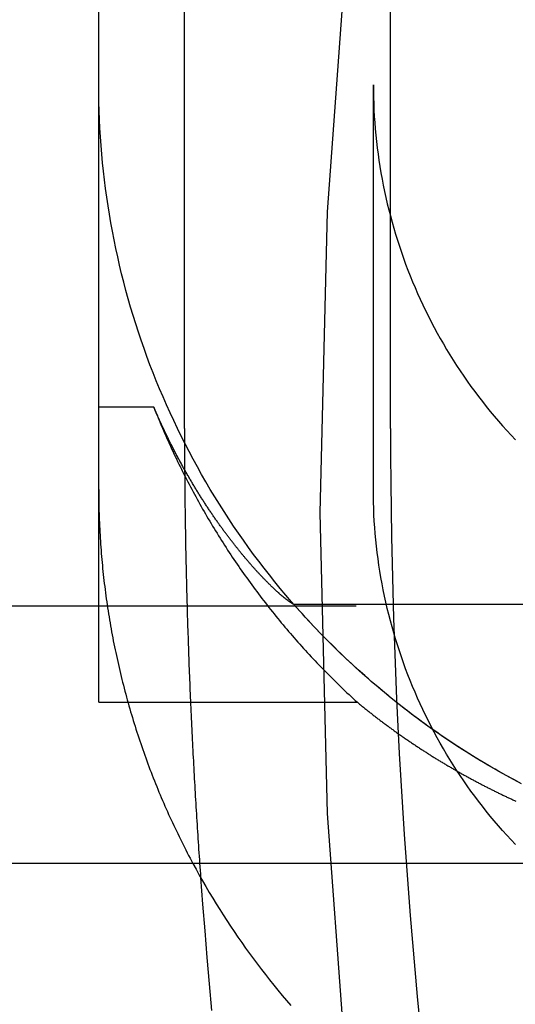
# Model space of a CAD drawing. Extents: x 0 to 1135, y -435 to 535.
# Drawn here: x 963 to 965, y -56 to -50 of the extents above; entities that cross this region are included whole.
import ezdxf

# ---------------------------------------------------------------- set-up
doc = ezdxf.new("R2010")
doc.units = 0
doc.header["$LTSCALE"] = 20
doc.linetypes.add('VERDECKT', pattern=[0.375, 0.25, -0.125])
doc.layers.get('0').update_dxf_attribs({"linetype": 'CONTINUOUS'})
doc.layers.add('STEMPEL', color=3, linetype='CONTINUOUS')

# ---------------------------------------------------------------- blocks, each defined once
blk = doc.blocks.new('A$C455309E0')
at = {"color": 1, "linetype": 'VERDECKT', "extrusion": (-2e-16, 1, -2e-16)}
for p, q in [((-37, -50.4663), (-37, -5.7277)), ((-35.4, -5.7277), (-35.4, -50.4663)), ((-36.5, -52.4668), (-36.5, -32.2839)), ((-35.3, -52.4668), (-35.3, -32.2839)), ((-37, -50.7454), (-37, -50.4663)), ((-35.4, -52.8214), (-35.4, -50.4663)), ((-37, -52.342), (-37, -50.7454)), ((-37, -54.06), (-37, -52.342)), ((-36.6787, -52.342), (-37, -52.342)), ((-55.5, -53.4977), (55.5, -53.4977)), ((35.8623, -53.4908), (-35.8623, -53.4908)), ((-37, -54.06), (-35.4933, -54.06))]:
    blk.add_line(p, q, dxfattribs=at)
at = {"color": 3, "linetype": 'CONTINUOUS', "extrusion": (-2e-16, 1, -2e-16)}
blk.add_line((55.5, -54.9977), (-55.5, -54.9977), dxfattribs=at)
at = {"color": 1, "linetype": 'VERDECKT'}
for points in [[(-35.5406, -49.4609, 0), (-35.6696, -51.2066, 0), (-35.7126, -52.9566, 0), (-35.6696, -54.7065, 0), (-35.5406, -56.4522, 0), (-35.3261, -58.1895, 0), (-35.0264, -59.9142, 0), (-34.6423, -61.6221, 0), (-34.1748, -63.3092, 0), (-33.625, -64.9713, 0), (-32.9941, -66.6045, 0), (-32.2838, -68.2048, 0), (-31.4957, -69.7683, 0)], [(-34.5379, -54.5337, 0), (-34.5825, -54.51, 0), (-34.6269, -54.4858, 0), (-34.6709, -54.4612, 0), (-34.7147, -54.436, 0), (-34.7583, -54.4104, 0), (-34.8015, -54.3843, 0), (-34.8444, -54.3577, 0), (-34.8871, -54.3307, 0), (-34.9295, -54.3032, 0), (-34.9715, -54.2752, 0), (-35.0132, -54.2467, 0), (-35.0547, -54.2178, 0), (-35.0958, -54.1885, 0), (-35.1365, -54.1587, 0), (-35.177, -54.1285, 0), (-35.2171, -54.0978, 0), (-35.2569, -54.0667, 0), (-35.2963, -54.0351, 0), (-35.3354, -54.0031, 0), (-35.3741, -53.9707, 0), (-35.4125, -53.9379, 0), (-35.4505, -53.9046, 0), (-35.4881, -53.871, 0), (-35.5254, -53.8369, 0), (-35.5623, -53.8024, 0), (-35.5988, -53.7675, 0), (-35.6349, -53.7322, 0), (-35.6706, -53.6965, 0), (-35.7059, -53.6605, 0), (-35.7409, -53.624, 0), (-35.7754, -53.5872, 0), (-35.8095, -53.55, 0), (-35.8432, -53.5124, 0), (-35.8765, -53.4744, 0), (-35.9094, -53.4361, 0), (-35.9419, -53.3974, 0), (-35.9739, -53.3584, 0), (-36.0055, -53.319, 0), (-36.0366, -53.2793, 0), (-36.0674, -53.2393, 0), (-36.0976, -53.1989, 0), (-36.1275, -53.1581, 0), (-36.1569, -53.1171, 0), (-36.1858, -53.0757, 0), (-36.2143, -53.034, 0), (-36.2423, -52.9921, 0), (-36.2698, -52.9498, 0), (-36.2969, -52.9072, 0), (-36.3235, -52.8643, 0), (-36.3497, -52.8211, 0), (-36.3753, -52.7776, 0), (-36.4005, -52.7339, 0), (-36.4252, -52.6899, 0), (-36.4494, -52.6456, 0), (-36.4731, -52.601, 0), (-36.4964, -52.5562, 0), (-36.5191, -52.5112, 0), (-36.5414, -52.4659, 0), (-36.5631, -52.4203, 0), (-36.5843, -52.3745, 0), (-36.6051, -52.3285, 0), (-36.6253, -52.2823, 0), (-36.645, -52.2358, 0), (-36.6642, -52.1891, 0), (-36.6829, -52.1423, 0), (-36.7011, -52.0952, 0), (-36.7188, -52.0479, 0), (-36.7359, -52.0004, 0), (-36.7525, -51.9528, 0), (-36.7686, -51.905, 0), (-36.7842, -51.857, 0), (-36.7992, -51.8088, 0), (-36.8137, -51.7604, 0), (-36.8277, -51.712, 0), (-36.8411, -51.6633, 0), (-36.854, -51.6145, 0), (-36.8663, -51.5656, 0), (-36.8782, -51.5165, 0), (-36.8894, -51.4674, 0), (-36.9002, -51.4181, 0), (-36.9104, -51.3686, 0), (-36.92, -51.3191, 0), (-36.9291, -51.2695, 0), (-36.9377, -51.2198, 0), (-36.9457, -51.1699, 0), (-36.9532, -51.12, 0), (-36.9601, -51.07, 0), (-36.9665, -51.02, 0), (-36.9723, -50.9699, 0), (-36.9775, -50.9197, 0), (-36.9823, -50.8694, 0), (-36.9864, -50.8192, 0), (-36.99, -50.7688, 0), (-36.9931, -50.7185, 0), (-36.9956, -50.6681, 0), (-36.9975, -50.6177, 0), (-36.9989, -50.5672, 0), (-36.9997, -50.5168, 0), (-37, -50.4663, 0)], [(-35.4, -50.4663, 0), (-35.3998, -50.5031, 0), (-35.3991, -50.5398, 0), (-35.398, -50.5766, 0), (-35.3964, -50.6133, 0), (-35.3944, -50.65, 0), (-35.3919, -50.6867, 0), (-35.3889, -50.7233, 0), (-35.3856, -50.76, 0), (-35.3817, -50.7965, 0), (-35.3774, -50.833, 0), (-35.3727, -50.8695, 0), (-35.3675, -50.9059, 0), (-35.3619, -50.9422, 0), (-35.3558, -50.9785, 0), (-35.3493, -51.0147, 0), (-35.3424, -51.0508, 0), (-35.335, -51.0868, 0), (-35.3271, -51.1227, 0), (-35.3188, -51.1585, 0), (-35.3101, -51.1942, 0), (-35.3009, -51.2299, 0), (-35.2913, -51.2653, 0), (-35.2813, -51.3007, 0), (-35.2708, -51.336, 0), (-35.2599, -51.3711, 0), (-35.2486, -51.4061, 0), (-35.2368, -51.4409, 0), (-35.2246, -51.4756, 0), (-35.212, -51.5101, 0), (-35.199, -51.5445, 0), (-35.1855, -51.5787, 0), (-35.1716, -51.6128, 0), (-35.1573, -51.6467, 0), (-35.1426, -51.6804, 0), (-35.1275, -51.7139, 0), (-35.112, -51.7472, 0), (-35.096, -51.7803, 0), (-35.0797, -51.8133, 0), (-35.0629, -51.846, 0), (-35.0458, -51.8786, 0), (-35.0282, -51.9109, 0), (-35.0103, -51.943, 0), (-34.9919, -51.9748, 0), (-34.9732, -52.0065, 0), (-34.9541, -52.0379, 0), (-34.9346, -52.0691, 0), (-34.9147, -52.1, 0), (-34.8944, -52.1307, 0), (-34.8738, -52.1612, 0), (-34.8528, -52.1914, 0), (-34.8314, -52.2213, 0), (-34.8096, -52.251, 0), (-34.7875, -52.2803, 0), (-34.765, -52.3095, 0), (-34.7422, -52.3383, 0), (-34.719, -52.3669, 0), (-34.6955, -52.3952, 0), (-34.6716, -52.4231, 0), (-34.6474, -52.4508, 0), (-34.6229, -52.4782, 0), (-34.598, -52.5053, 0), (-34.5727, -52.5321, 0)], [(-36.6787, -52.342, 0), (-36.6727, -52.3573, 0), (-36.6665, -52.3726, 0), (-36.6604, -52.3879, 0), (-36.6541, -52.4031, 0), (-36.6479, -52.4183, 0), (-36.6415, -52.4335, 0), (-36.6351, -52.4486, 0), (-36.6287, -52.4638, 0), (-36.6222, -52.4789, 0), (-36.6157, -52.494, 0), (-36.609, -52.5091, 0), (-36.6024, -52.5241, 0), (-36.5957, -52.5391, 0), (-36.5889, -52.5541, 0), (-36.5821, -52.5691, 0), (-36.5752, -52.5841, 0), (-36.5683, -52.599, 0), (-36.5613, -52.6139, 0), (-36.5543, -52.6288, 0), (-36.5472, -52.6436, 0), (-36.5401, -52.6584, 0), (-36.5329, -52.6732, 0), (-36.5256, -52.688, 0), (-36.5184, -52.7027, 0), (-36.511, -52.7175, 0), (-36.5036, -52.7322, 0), (-36.4962, -52.7468, 0), (-36.4886, -52.7615, 0), (-36.4811, -52.7761, 0), (-36.4735, -52.7907, 0), (-36.4658, -52.8052, 0), (-36.4581, -52.8198, 0), (-36.4503, -52.8343, 0), (-36.4425, -52.8487, 0), (-36.4347, -52.8632, 0), (-36.4267, -52.8776, 0), (-36.4188, -52.892, 0), (-36.4108, -52.9064, 0), (-36.4027, -52.9207, 0), (-36.3946, -52.935, 0), (-36.3864, -52.9493, 0), (-36.3782, -52.9635, 0), (-36.3699, -52.9777, 0), (-36.3615, -52.9919, 0), (-36.3532, -53.0061, 0), (-36.3447, -53.0202, 0), (-36.3363, -53.0343, 0), (-36.3277, -53.0484, 0), (-36.3192, -53.0624, 0), (-36.3105, -53.0764, 0), (-36.3018, -53.0904, 0), (-36.2931, -53.1043, 0), (-36.2843, -53.1182, 0), (-36.2755, -53.1321, 0), (-36.2666, -53.146, 0), (-36.2577, -53.1598, 0), (-36.2487, -53.1736, 0), (-36.2397, -53.1873, 0), (-36.2306, -53.2011, 0), (-36.2215, -53.2147, 0), (-36.2123, -53.2284, 0), (-36.2031, -53.242, 0), (-36.1938, -53.2556, 0), (-36.1845, -53.2692, 0), (-36.1752, -53.2827, 0), (-36.1657, -53.2962, 0), (-36.1563, -53.3096, 0), (-36.1468, -53.3231, 0), (-36.1372, -53.3364, 0), (-36.1276, -53.3498, 0), (-36.118, -53.3631, 0), (-36.1083, -53.3764, 0), (-36.0985, -53.3896, 0), (-36.0887, -53.4029, 0), (-36.0789, -53.416, 0), (-36.069, -53.4292, 0), (-36.059, -53.4423, 0), (-36.0491, -53.4554, 0), (-36.039, -53.4684, 0), (-36.029, -53.4814, 0), (-36.0188, -53.4944, 0), (-36.0087, -53.5073, 0), (-35.9985, -53.5202, 0), (-35.9882, -53.533, 0), (-35.9779, -53.5459, 0), (-35.9675, -53.5586, 0), (-35.9571, -53.5714, 0), (-35.9467, -53.5841, 0), (-35.9362, -53.5968, 0), (-35.9257, -53.6094, 0), (-35.9151, -53.622, 0), (-35.9045, -53.6345, 0), (-35.8938, -53.6471, 0), (-35.8831, -53.6595, 0), (-35.8723, -53.672, 0), (-35.8615, -53.6844, 0), (-35.8507, -53.6967, 0), (-35.8398, -53.7091, 0), (-35.8289, -53.7214, 0), (-35.8179, -53.7336, 0), (-35.8069, -53.7458, 0), (-35.7958, -53.758, 0), (-35.7847, -53.7701, 0), (-35.7735, -53.7822, 0), (-35.7624, -53.7943, 0), (-35.7511, -53.8063, 0), (-35.7398, -53.8182, 0), (-35.7285, -53.8302, 0), (-35.7171, -53.842, 0), (-35.7057, -53.8539, 0), (-35.6943, -53.8657, 0), (-35.6828, -53.8775, 0), (-35.6713, -53.8892, 0), (-35.6597, -53.9009, 0), (-35.6481, -53.9125, 0), (-35.6364, -53.9241, 0), (-35.6247, -53.9357, 0), (-35.613, -53.9472, 0), (-35.6012, -53.9587, 0), (-35.5894, -53.9701, 0), (-35.5775, -53.9815, 0), (-35.5656, -53.9928, 0), (-35.5537, -54.0041, 0), (-35.5417, -54.0154, 0), (-35.5297, -54.0266, 0), (-35.5176, -54.0378, 0), (-35.5055, -54.0489, 0), (-35.4933, -54.06, 0)], [(-37, -52.8214, 0), (-37, -52.8391, 0), (-36.9999, -52.8568, 0), (-36.9997, -52.8746, 0), (-36.9995, -52.8923, 0), (-36.9991, -52.91, 0), (-36.9988, -52.9277, 0), (-36.9983, -52.9454, 0), (-36.9978, -52.9631, 0), (-36.9972, -52.9808, 0), (-36.9966, -52.9985, 0), (-36.9959, -53.0162, 0), (-36.9951, -53.0339, 0), (-36.9942, -53.0516, 0), (-36.9933, -53.0693, 0), (-36.9923, -53.087, 0), (-36.9912, -53.1046, 0), (-36.9901, -53.1223, 0), (-36.9889, -53.14, 0), (-36.9877, -53.1577, 0), (-36.9863, -53.1753, 0), (-36.9849, -53.193, 0), (-36.9835, -53.2106, 0), (-36.9819, -53.2283, 0), (-36.9803, -53.2459, 0), (-36.9786, -53.2636, 0), (-36.9769, -53.2812, 0), (-36.9751, -53.2988, 0), (-36.9732, -53.3164, 0), (-36.9713, -53.334, 0), (-36.9693, -53.3516, 0), (-36.9672, -53.3692, 0), (-36.965, -53.3868, 0), (-36.9628, -53.4044, 0), (-36.9605, -53.4219, 0), (-36.9582, -53.4395, 0), (-36.9558, -53.457, 0), (-36.9533, -53.4746, 0), (-36.9507, -53.4921, 0), (-36.9481, -53.5096, 0), (-36.9454, -53.5271, 0), (-36.9426, -53.5446, 0), (-36.9398, -53.5621, 0), (-36.9369, -53.5796, 0), (-36.934, -53.5971, 0), (-36.9309, -53.6145, 0), (-36.9278, -53.632, 0), (-36.9247, -53.6494, 0), (-36.9214, -53.6668, 0), (-36.9181, -53.6842, 0), (-36.9148, -53.7016, 0), (-36.9113, -53.719, 0), (-36.9078, -53.7363, 0), (-36.9043, -53.7537, 0), (-36.9006, -53.771, 0), (-36.8969, -53.7883, 0), (-36.8932, -53.8057, 0), (-36.8893, -53.823, 0), (-36.8854, -53.8402, 0), (-36.8815, -53.8575, 0), (-36.8774, -53.8747, 0), (-36.8733, -53.892, 0), (-36.8692, -53.9092, 0), (-36.8649, -53.9264, 0), (-36.8606, -53.9436, 0), (-36.8563, -53.9607, 0), (-36.8518, -53.9779, 0), (-36.8473, -53.995, 0), (-36.8428, -54.0121, 0), (-36.8381, -54.0292, 0), (-36.8335, -54.0463, 0), (-36.8287, -54.0634, 0), (-36.8239, -54.0804, 0), (-36.819, -54.0975, 0), (-36.814, -54.1145, 0), (-36.809, -54.1315, 0), (-36.8039, -54.1484, 0), (-36.7987, -54.1654, 0), (-36.7935, -54.1823, 0), (-36.7882, -54.1992, 0), (-36.7829, -54.2161, 0), (-36.7775, -54.233, 0), (-36.772, -54.2498, 0), (-36.7664, -54.2666, 0), (-36.7608, -54.2834, 0), (-36.7551, -54.3002, 0), (-36.7494, -54.317, 0), (-36.7436, -54.3337, 0), (-36.7377, -54.3504, 0), (-36.7318, -54.3671, 0), (-36.7258, -54.3838, 0), (-36.7197, -54.4004, 0), (-36.7136, -54.417, 0), (-36.7074, -54.4336, 0), (-36.7011, -54.4502, 0), (-36.6948, -54.4668, 0), (-36.6884, -54.4833, 0), (-36.682, -54.4998, 0), (-36.6755, -54.5163, 0), (-36.6689, -54.5327, 0), (-36.6622, -54.5491, 0), (-36.6555, -54.5655, 0), (-36.6488, -54.5819, 0), (-36.642, -54.5983, 0), (-36.6351, -54.6146, 0), (-36.6281, -54.6309, 0), (-36.6211, -54.6472, 0), (-36.614, -54.6634, 0), (-36.6069, -54.6796, 0), (-36.5997, -54.6958, 0), (-36.5924, -54.7119, 0), (-36.5851, -54.7281, 0), (-36.5777, -54.7442, 0), (-36.5702, -54.7602, 0), (-36.5627, -54.7763, 0), (-36.5551, -54.7923, 0), (-36.5475, -54.8083, 0), (-36.5398, -54.8242, 0), (-36.532, -54.8402, 0), (-36.5242, -54.8561, 0), (-36.5163, -54.8719, 0), (-36.5083, -54.8878, 0), (-36.5003, -54.9036, 0), (-36.4923, -54.9193, 0), (-36.4841, -54.9351, 0), (-36.4759, -54.9508, 0), (-36.4677, -54.9665, 0), (-36.4594, -54.9821, 0), (-36.451, -54.9977, 0)], [(-34.5727, -54.8872, 0), (-34.598, -54.8604, 0), (-34.6229, -54.8333, 0), (-34.6474, -54.8059, 0), (-34.6716, -54.7783, 0), (-34.6955, -54.7503, 0), (-34.719, -54.722, 0), (-34.7422, -54.6934, 0), (-34.765, -54.6646, 0), (-34.7875, -54.6355, 0), (-34.8096, -54.6061, 0), (-34.8314, -54.5764, 0), (-34.8528, -54.5465, 0), (-34.8738, -54.5163, 0), (-34.8944, -54.4858, 0), (-34.9147, -54.4552, 0), (-34.9346, -54.4242, 0), (-34.9541, -54.393, 0), (-34.9732, -54.3616, 0), (-34.9919, -54.33, 0), (-35.0103, -54.2981, 0), (-35.0282, -54.266, 0), (-35.0458, -54.2337, 0), (-35.0629, -54.2011, 0), (-35.0797, -54.1684, 0), (-35.096, -54.1355, 0), (-35.112, -54.1023, 0), (-35.1275, -54.069, 0), (-35.1426, -54.0355, 0), (-35.1573, -54.0018, 0), (-35.1716, -53.9679, 0), (-35.1855, -53.9338, 0), (-35.199, -53.8996, 0), (-35.212, -53.8652, 0), (-35.2246, -53.8307, 0), (-35.2368, -53.796, 0), (-35.2486, -53.7612, 0), (-35.2599, -53.7262, 0), (-35.2708, -53.6911, 0), (-35.2813, -53.6558, 0), (-35.2913, -53.6205, 0), (-35.3009, -53.585, 0), (-35.3101, -53.5494, 0), (-35.3188, -53.5136, 0), (-35.3271, -53.4778, 0), (-35.335, -53.4419, 0), (-35.3424, -53.4059, 0), (-35.3493, -53.3698, 0), (-35.3558, -53.3336, 0), (-35.3619, -53.2973, 0), (-35.3675, -53.261, 0), (-35.3727, -53.2246, 0), (-35.3774, -53.1882, 0), (-35.3817, -53.1516, 0), (-35.3856, -53.1151, 0), (-35.3889, -53.0785, 0), (-35.3919, -53.0418, 0), (-35.3944, -53.0051, 0), (-35.3964, -52.9684, 0), (-35.398, -52.9317, 0), (-35.3991, -52.8949, 0), (-35.3998, -52.8582, 0), (-35.4, -52.8214, 0)], [(-34.5619, -54.521, 0), (-34.5836, -54.5095, 0), (-34.6051, -54.4978, 0), (-34.6267, -54.486, 0), (-34.6481, -54.474, 0), (-34.6695, -54.462, 0), (-34.6908, -54.4499, 0), (-34.712, -54.4376, 0), (-34.7332, -54.4252, 0), (-34.7543, -54.4127, 0), (-34.7754, -54.4001, 0), (-34.7964, -54.3874, 0), (-34.8173, -54.3746, 0), (-34.8381, -54.3617, 0), (-34.8589, -54.3486, 0), (-34.8796, -54.3355, 0), (-34.9003, -54.3222, 0), (-34.9208, -54.3088, 0), (-34.9413, -54.2953, 0), (-34.9618, -54.2817, 0), (-34.9821, -54.268, 0), (-35.0024, -54.2542, 0), (-35.0226, -54.2403, 0), (-35.0427, -54.2263, 0), (-35.0628, -54.2121, 0), (-35.0827, -54.1979, 0), (-35.1026, -54.1835, 0), (-35.1225, -54.1691, 0), (-35.1422, -54.1545, 0), (-35.1619, -54.1399, 0), (-35.1815, -54.1251, 0), (-35.201, -54.1102, 0), (-35.2204, -54.0952, 0), (-35.2397, -54.0802, 0), (-35.259, -54.065, 0), (-35.2782, -54.0497, 0), (-35.2973, -54.0343, 0), (-35.3163, -54.0188, 0), (-35.3353, -54.0032, 0), (-35.3541, -53.9875, 0), (-35.3729, -53.9718, 0), (-35.3916, -53.9559, 0), (-35.4102, -53.9399, 0), (-35.4287, -53.9238, 0), (-35.4471, -53.9076, 0), (-35.4655, -53.8913, 0), (-35.4837, -53.8749, 0), (-35.5019, -53.8584, 0), (-35.52, -53.8419, 0), (-35.538, -53.8252, 0), (-35.5559, -53.8084, 0), (-35.5737, -53.7916, 0), (-35.5914, -53.7746, 0), (-35.609, -53.7576, 0), (-35.6266, -53.7404, 0), (-35.644, -53.7232, 0), (-35.6614, -53.7058, 0), (-35.6786, -53.6884, 0), (-35.6958, -53.6709, 0), (-35.7129, -53.6533, 0), (-35.7299, -53.6356, 0), (-35.7467, -53.6178, 0), (-35.7635, -53.5999, 0), (-35.7802, -53.582, 0), (-35.7968, -53.5639, 0), (-35.8133, -53.5458, 0), (-35.8297, -53.5275, 0), (-35.846, -53.5092, 0), (-35.8623, -53.4908, 0)]]:
    blk.add_polyline3d(points, dxfattribs=at)
at = {"color": 1}
for points in [[(-35.8623, -53.4908, 0), (-35.8633, -53.4903, 0), (-35.8643, -53.4897, 0), (-35.8654, -53.4892, 0), (-35.8664, -53.4886, 0), (-35.8675, -53.488, 0), (-35.8686, -53.4873, 0), (-35.8698, -53.4867, 0), (-35.8709, -53.486, 0), (-35.8721, -53.4853, 0), (-35.8732, -53.4846, 0), (-35.8744, -53.4839, 0), (-35.8756, -53.4831, 0), (-35.8768, -53.4823, 0), (-35.8781, -53.4815, 0), (-35.8793, -53.4807, 0), (-35.8806, -53.4799, 0), (-35.8819, -53.4791, 0), (-35.8832, -53.4782, 0), (-35.8845, -53.4773, 0), (-35.8858, -53.4764, 0), (-35.8872, -53.4754, 0), (-35.8885, -53.4745, 0), (-35.8899, -53.4735, 0), (-35.8913, -53.4725, 0), (-35.8927, -53.4715, 0), (-35.8942, -53.4705, 0), (-35.8956, -53.4695, 0), (-35.8971, -53.4684, 0), (-35.8985, -53.4673, 0), (-35.9, -53.4662, 0), (-35.9015, -53.4651, 0), (-35.903, -53.4639, 0), (-35.9046, -53.4627, 0), (-35.9061, -53.4616, 0), (-35.9077, -53.4603, 0), (-35.9093, -53.4591, 0), (-35.9109, -53.4579, 0), (-35.9125, -53.4566, 0), (-35.9141, -53.4553, 0), (-35.9157, -53.454, 0), (-35.9174, -53.4527, 0), (-35.919, -53.4513, 0), (-35.9207, -53.45, 0), (-35.9224, -53.4486, 0), (-35.9241, -53.4472, 0), (-35.9259, -53.4457, 0), (-35.9276, -53.4443, 0), (-35.9294, -53.4428, 0), (-35.9311, -53.4414, 0), (-35.9329, -53.4398, 0), (-35.9347, -53.4383, 0), (-35.9365, -53.4368, 0), (-35.9383, -53.4352, 0), (-35.9402, -53.4336, 0), (-35.942, -53.432, 0), (-35.9439, -53.4304, 0), (-35.9458, -53.4288, 0), (-35.9477, -53.4271, 0), (-35.9496, -53.4254, 0), (-35.9515, -53.4237, 0), (-35.9534, -53.422, 0), (-35.9554, -53.4202, 0), (-35.9573, -53.4185, 0), (-35.9593, -53.4167, 0), (-35.9613, -53.4149, 0), (-35.9633, -53.4131, 0), (-35.9653, -53.4112, 0), (-35.9674, -53.4094, 0), (-35.9694, -53.4075, 0), (-35.9715, -53.4056, 0), (-35.9735, -53.4037, 0), (-35.9756, -53.4017, 0), (-35.9777, -53.3998, 0), (-35.9798, -53.3978, 0), (-35.9819, -53.3958, 0), (-35.9841, -53.3938, 0), (-35.9862, -53.3917, 0), (-35.9884, -53.3897, 0), (-35.9905, -53.3876, 0), (-35.9927, -53.3855, 0), (-35.9949, -53.3834, 0), (-35.9971, -53.3813, 0), (-35.9993, -53.3791, 0), (-36.0016, -53.3769, 0), (-36.0038, -53.3747, 0), (-36.0061, -53.3725, 0), (-36.0083, -53.3703, 0), (-36.0106, -53.368, 0), (-36.0129, -53.3657, 0), (-36.0152, -53.3634, 0), (-36.0175, -53.3611, 0), (-36.0198, -53.3588, 0), (-36.0222, -53.3564, 0), (-36.0245, -53.3541, 0), (-36.0269, -53.3517, 0), (-36.0292, -53.3493, 0), (-36.0316, -53.3468, 0), (-36.034, -53.3444, 0), (-36.0364, -53.3419, 0), (-36.0388, -53.3394, 0), (-36.0412, -53.3369, 0), (-36.0437, -53.3344, 0), (-36.0461, -53.3318, 0), (-36.0486, -53.3293, 0), (-36.051, -53.3267, 0), (-36.0535, -53.3241, 0), (-36.056, -53.3214, 0), (-36.0585, -53.3188, 0), (-36.061, -53.3161, 0), (-36.0635, -53.3134, 0), (-36.066, -53.3107, 0), (-36.0685, -53.308, 0), (-36.0711, -53.3053, 0), (-36.0736, -53.3025, 0), (-36.0762, -53.2997, 0), (-36.0788, -53.2969, 0), (-36.0814, -53.2941, 0), (-36.0839, -53.2913, 0), (-36.0865, -53.2884, 0), (-36.0892, -53.2855, 0), (-36.0918, -53.2826, 0), (-36.0944, -53.2797, 0), (-36.097, -53.2768, 0), (-36.0997, -53.2738, 0), (-36.1023, -53.2708, 0), (-36.105, -53.2678, 0), (-36.1077, -53.2648, 0), (-36.1103, -53.2618, 0), (-36.113, -53.2587, 0), (-36.1157, -53.2557, 0), (-36.1184, -53.2526, 0), (-36.1211, -53.2495, 0), (-36.1238, -53.2463, 0), (-36.1266, -53.2432, 0), (-36.1293, -53.24, 0), (-36.1321, -53.2368, 0), (-36.1348, -53.2336, 0), (-36.1376, -53.2304, 0), (-36.1403, -53.2271, 0), (-36.1431, -53.2239, 0), (-36.1459, -53.2206, 0), (-36.1487, -53.2173, 0), (-36.1515, -53.214, 0), (-36.1543, -53.2106, 0), (-36.1571, -53.2073, 0), (-36.1599, -53.2039, 0), (-36.1627, -53.2005, 0), (-36.1655, -53.1971, 0), (-36.1684, -53.1936, 0), (-36.1712, -53.1902, 0), (-36.1741, -53.1867, 0), (-36.1769, -53.1832, 0), (-36.1798, -53.1797, 0), (-36.1826, -53.1762, 0), (-36.1855, -53.1726, 0), (-36.1884, -53.169, 0), (-36.1913, -53.1655, 0), (-36.1942, -53.1618, 0), (-36.1971, -53.1582, 0), (-36.2, -53.1546, 0), (-36.2029, -53.1509, 0), (-36.2058, -53.1472, 0), (-36.2087, -53.1435, 0), (-36.2116, -53.1398, 0), (-36.2146, -53.1361, 0), (-36.2175, -53.1323, 0), (-36.2204, -53.1285, 0), (-36.2234, -53.1247, 0), (-36.2263, -53.1209, 0), (-36.2293, -53.1171, 0), (-36.2323, -53.1132, 0), (-36.2352, -53.1094, 0), (-36.2382, -53.1055, 0), (-36.2412, -53.1016, 0), (-36.2441, -53.0976, 0), (-36.2471, -53.0937, 0), (-36.2501, -53.0897, 0), (-36.2531, -53.0857, 0), (-36.2561, -53.0817, 0), (-36.2591, -53.0777, 0), (-36.2621, -53.0737, 0), (-36.2651, -53.0696, 0), (-36.2681, -53.0655, 0), (-36.2712, -53.0614, 0), (-36.2742, -53.0573, 0), (-36.2772, -53.0532, 0), (-36.2802, -53.049, 0), (-36.2833, -53.0448, 0), (-36.2863, -53.0407, 0), (-36.2893, -53.0364, 0), (-36.2924, -53.0322, 0), (-36.2954, -53.028, 0), (-36.2985, -53.0237, 0), (-36.3015, -53.0194, 0), (-36.3046, -53.0151, 0), (-36.3076, -53.0108, 0), (-36.3107, -53.0065, 0), (-36.3137, -53.0021, 0), (-36.3168, -52.9977, 0), (-36.3199, -52.9933, 0), (-36.3229, -52.9889, 0), (-36.326, -52.9845, 0), (-36.3291, -52.98, 0), (-36.3322, -52.9756, 0), (-36.3352, -52.9711, 0), (-36.3383, -52.9666, 0), (-36.3414, -52.962, 0), (-36.3445, -52.9575, 0), (-36.3476, -52.9529, 0), (-36.3506, -52.9484, 0), (-36.3537, -52.9438, 0), (-36.3568, -52.9391, 0), (-36.3599, -52.9345, 0), (-36.363, -52.9298, 0), (-36.3661, -52.9252, 0), (-36.3692, -52.9205, 0), (-36.3723, -52.9158, 0), (-36.3754, -52.911, 0), (-36.3785, -52.9063, 0), (-36.3816, -52.9015, 0), (-36.3847, -52.8967, 0), (-36.3878, -52.8919, 0), (-36.3909, -52.8871, 0), (-36.394, -52.8823, 0), (-36.3971, -52.8774, 0), (-36.4002, -52.8726, 0), (-36.4033, -52.8677, 0), (-36.4064, -52.8628, 0), (-36.4095, -52.8578, 0), (-36.4126, -52.8529, 0), (-36.4157, -52.8479, 0), (-36.4188, -52.8429, 0), (-36.4219, -52.8379, 0), (-36.425, -52.8329, 0), (-36.4281, -52.8279, 0), (-36.4312, -52.8228, 0), (-36.4343, -52.8177, 0), (-36.4374, -52.8126, 0), (-36.4405, -52.8075, 0), (-36.4435, -52.8024, 0), (-36.4466, -52.7973, 0), (-36.4497, -52.7921, 0), (-36.4528, -52.7869, 0), (-36.4559, -52.7817, 0), (-36.459, -52.7765, 0), (-36.4621, -52.7713, 0), (-36.4652, -52.766, 0), (-36.4683, -52.7607, 0), (-36.4714, -52.7555, 0), (-36.4744, -52.7501, 0), (-36.4775, -52.7448, 0), (-36.4806, -52.7395, 0), (-36.4837, -52.7341, 0), (-36.4868, -52.7287, 0), (-36.4898, -52.7234, 0), (-36.4929, -52.7179, 0), (-36.496, -52.7125, 0), (-36.499, -52.7071, 0), (-36.5021, -52.7016, 0), (-36.5052, -52.6961, 0), (-36.5082, -52.6906, 0), (-36.5113, -52.6851, 0), (-36.5143, -52.6796, 0), (-36.5174, -52.674, 0), (-36.5204, -52.6684, 0), (-36.5235, -52.6628, 0), (-36.5265, -52.6572, 0), (-36.5296, -52.6516, 0), (-36.5326, -52.646, 0), (-36.5356, -52.6403, 0), (-36.5387, -52.6346, 0), (-36.5417, -52.6289, 0), (-36.5447, -52.6232, 0), (-36.5477, -52.6175, 0), (-36.5508, -52.6118, 0), (-36.5538, -52.606, 0), (-36.5568, -52.6002, 0), (-36.5598, -52.5944, 0), (-36.5628, -52.5886, 0), (-36.5658, -52.5828, 0), (-36.5688, -52.5769, 0), (-36.5718, -52.5711, 0), (-36.5748, -52.5652, 0), (-36.5777, -52.5593, 0), (-36.5807, -52.5534, 0), (-36.5837, -52.5474, 0), (-36.5866, -52.5415, 0), (-36.5896, -52.5355, 0), (-36.5926, -52.5295, 0), (-36.5955, -52.5235, 0), (-36.5985, -52.5175, 0), (-36.6014, -52.5114, 0), (-36.6044, -52.5054, 0), (-36.6073, -52.4993, 0), (-36.6102, -52.4932, 0), (-36.6131, -52.4871, 0), (-36.6161, -52.481, 0), (-36.619, -52.4749, 0), (-36.6219, -52.4687, 0), (-36.6248, -52.4625, 0), (-36.6277, -52.4563, 0), (-36.6306, -52.4501, 0), (-36.6334, -52.4439, 0), (-36.6363, -52.4377, 0), (-36.6392, -52.4314, 0), (-36.6421, -52.4251, 0), (-36.6449, -52.4188, 0), (-36.6478, -52.4125, 0), (-36.6506, -52.4062, 0), (-36.6535, -52.3999, 0), (-36.6563, -52.3935, 0), (-36.6591, -52.3871, 0), (-36.6619, -52.3807, 0), (-36.6647, -52.3743, 0), (-36.6676, -52.3679, 0), (-36.6704, -52.3615, 0), (-36.6731, -52.355, 0), (-36.6759, -52.3485, 0), (-36.6787, -52.342, 0)], [(-36.5, -52.4668, 0), (-36.5, -52.4874, 0), (-36.5, -52.508, 0), (-36.4999, -52.5286, 0), (-36.4999, -52.5492, 0), (-36.4999, -52.5697, 0), (-36.4998, -52.5903, 0), (-36.4997, -52.6109, 0), (-36.4996, -52.6315, 0), (-36.4995, -52.6521, 0), (-36.4994, -52.6727, 0), (-36.4993, -52.6933, 0), (-36.4992, -52.7138, 0), (-36.499, -52.7344, 0), (-36.4989, -52.755, 0), (-36.4987, -52.7756, 0), (-36.4985, -52.7962, 0), (-36.4983, -52.8168, 0), (-36.4981, -52.8373, 0), (-36.4979, -52.8579, 0), (-36.4977, -52.8785, 0), (-36.4974, -52.8991, 0), (-36.4972, -52.9197, 0), (-36.4969, -52.9403, 0), (-36.4966, -52.9609, 0), (-36.4964, -52.9814, 0), (-36.4961, -53.002, 0), (-36.4958, -53.0226, 0), (-36.4954, -53.0432, 0), (-36.4951, -53.0638, 0), (-36.4948, -53.0843, 0), (-36.4944, -53.1049, 0), (-36.494, -53.1255, 0), (-36.4937, -53.1461, 0), (-36.4933, -53.1667, 0), (-36.4929, -53.1873, 0), (-36.4925, -53.2078, 0), (-36.492, -53.2284, 0), (-36.4916, -53.249, 0), (-36.4912, -53.2696, 0), (-36.4907, -53.2902, 0), (-36.4902, -53.3107, 0), (-36.4897, -53.3313, 0), (-36.4892, -53.3519, 0), (-36.4887, -53.3725, 0), (-36.4882, -53.3931, 0), (-36.4877, -53.4136, 0), (-36.4871, -53.4342, 0), (-36.4866, -53.4548, 0), (-36.486, -53.4754, 0), (-36.4855, -53.4959, 0), (-36.4849, -53.5165, 0), (-36.4843, -53.5371, 0), (-36.4837, -53.5577, 0), (-36.483, -53.5783, 0), (-36.4824, -53.5988, 0), (-36.4818, -53.6194, 0), (-36.4811, -53.64, 0), (-36.4804, -53.6606, 0), (-36.4797, -53.6811, 0), (-36.4791, -53.7017, 0), (-36.4784, -53.7223, 0), (-36.4776, -53.7428, 0), (-36.4769, -53.7634, 0), (-36.4762, -53.784, 0), (-36.4754, -53.8046, 0), (-36.4747, -53.8251, 0), (-36.4739, -53.8457, 0), (-36.4731, -53.8663, 0), (-36.4723, -53.8868, 0), (-36.4715, -53.9074, 0), (-36.4707, -53.928, 0), (-36.4698, -53.9486, 0), (-36.469, -53.9691, 0), (-36.4681, -53.9897, 0), (-36.4673, -54.0103, 0), (-36.4664, -54.0308, 0), (-36.4655, -54.0514, 0), (-36.4646, -54.072, 0), (-36.4637, -54.0925, 0), (-36.4628, -54.1131, 0), (-36.4618, -54.1336, 0), (-36.4609, -54.1542, 0), (-36.4599, -54.1748, 0), (-36.459, -54.1953, 0), (-36.458, -54.2159, 0), (-36.457, -54.2365, 0), (-36.456, -54.257, 0), (-36.455, -54.2776, 0), (-36.4539, -54.2981, 0), (-36.4529, -54.3187, 0), (-36.4518, -54.3393, 0), (-36.4508, -54.3598, 0), (-36.4497, -54.3804, 0), (-36.4486, -54.4009, 0), (-36.4475, -54.4215, 0), (-36.4464, -54.442, 0), (-36.4453, -54.4626, 0), (-36.4441, -54.4831, 0), (-36.443, -54.5037, 0), (-36.4418, -54.5243, 0), (-36.4407, -54.5448, 0), (-36.4395, -54.5654, 0), (-36.4383, -54.5859, 0), (-36.4371, -54.6065, 0), (-36.4359, -54.627, 0), (-36.4347, -54.6476, 0), (-36.4334, -54.6681, 0), (-36.4322, -54.6887, 0), (-36.4309, -54.7092, 0), (-36.4296, -54.7297, 0), (-36.4283, -54.7503, 0), (-36.4271, -54.7708, 0), (-36.4257, -54.7914, 0), (-36.4244, -54.8119, 0), (-36.4231, -54.8325, 0), (-36.4218, -54.853, 0), (-36.4204, -54.8735, 0), (-36.419, -54.8941, 0), (-36.4177, -54.9146, 0), (-36.4163, -54.9352, 0), (-36.4149, -54.9557, 0), (-36.4135, -54.9762, 0), (-36.412, -54.9968, 0), (-36.4106, -55.0173, 0), (-36.4091, -55.0378, 0), (-36.4077, -55.0584, 0), (-36.4062, -55.0789, 0)], [(-35.3, -52.4668, 0), (-35.2996, -52.6244, 0), (-35.2986, -52.7821, 0), (-35.2968, -52.9397, 0), (-35.2943, -53.0973, 0), (-35.2911, -53.2548, 0), (-35.2872, -53.4124, 0), (-35.2826, -53.57, 0), (-35.2773, -53.7275, 0), (-35.2713, -53.885, 0), (-35.2645, -54.0425, 0), (-35.2571, -54.1999, 0), (-35.2489, -54.3573, 0), (-35.2401, -54.5147, 0), (-35.2305, -54.672, 0), (-35.2203, -54.8293, 0), (-35.2093, -54.9865, 0), (-35.1976, -55.1437, 0), (-35.1853, -55.3008, 0), (-35.1722, -55.4579, 0), (-35.1584, -55.6149, 0), (-35.1439, -55.7719, 0), (-35.1288, -55.9288, 0)], [(-35.4933, -54.06, 0), (-35.4889, -54.0636, 0), (-35.4845, -54.0672, 0), (-35.4801, -54.0708, 0), (-35.4757, -54.0744, 0), (-35.4713, -54.078, 0), (-35.4669, -54.0816, 0), (-35.4625, -54.0852, 0), (-35.458, -54.0887, 0), (-35.4536, -54.0923, 0), (-35.4492, -54.0958, 0), (-35.4447, -54.0994, 0), (-35.4403, -54.1029, 0), (-35.4359, -54.1065, 0), (-35.4314, -54.11, 0), (-35.427, -54.1135, 0), (-35.4225, -54.117, 0), (-35.418, -54.1205, 0), (-35.4136, -54.124, 0), (-35.4091, -54.1275, 0), (-35.4046, -54.131, 0), (-35.4002, -54.1344, 0), (-35.3957, -54.1379, 0), (-35.3912, -54.1414, 0), (-35.3867, -54.1448, 0), (-35.3822, -54.1483, 0), (-35.3778, -54.1517, 0), (-35.3733, -54.1551, 0), (-35.3688, -54.1586, 0), (-35.3643, -54.162, 0), (-35.3598, -54.1654, 0), (-35.3552, -54.1688, 0), (-35.3507, -54.1722, 0), (-35.3462, -54.1756, 0), (-35.3417, -54.179, 0), (-35.3372, -54.1823, 0), (-35.3327, -54.1857, 0), (-35.3281, -54.1891, 0), (-35.3236, -54.1924, 0), (-35.3191, -54.1958, 0), (-35.3145, -54.1991, 0), (-35.31, -54.2024, 0), (-35.3054, -54.2058, 0), (-35.3009, -54.2091, 0), (-35.2964, -54.2124, 0), (-35.2918, -54.2157, 0), (-35.2872, -54.219, 0), (-35.2827, -54.2223, 0), (-35.2781, -54.2256, 0), (-35.2736, -54.2288, 0), (-35.269, -54.2321, 0), (-35.2644, -54.2354, 0), (-35.2598, -54.2386, 0), (-35.2553, -54.2419, 0), (-35.2507, -54.2451, 0), (-35.2461, -54.2483, 0), (-35.2415, -54.2515, 0), (-35.2369, -54.2548, 0), (-35.2323, -54.258, 0), (-35.2277, -54.2612, 0), (-35.2231, -54.2644, 0), (-35.2185, -54.2676, 0), (-35.2139, -54.2707, 0), (-35.2093, -54.2739, 0), (-35.2047, -54.2771, 0), (-35.2001, -54.2802, 0), (-35.1955, -54.2834, 0), (-35.1909, -54.2865, 0), (-35.1863, -54.2897, 0), (-35.1816, -54.2928, 0), (-35.177, -54.2959, 0), (-35.1724, -54.299, 0), (-35.1678, -54.3021, 0), (-35.1631, -54.3052, 0), (-35.1585, -54.3083, 0), (-35.1538, -54.3114, 0), (-35.1492, -54.3145, 0), (-35.1446, -54.3176, 0), (-35.1399, -54.3206, 0), (-35.1353, -54.3237, 0), (-35.1306, -54.3267, 0), (-35.126, -54.3298, 0), (-35.1213, -54.3328, 0), (-35.1166, -54.3358, 0), (-35.112, -54.3389, 0), (-35.1073, -54.3419, 0), (-35.1026, -54.3449, 0), (-35.098, -54.3479, 0), (-35.0933, -54.3509, 0), (-35.0886, -54.3538, 0), (-35.084, -54.3568, 0), (-35.0793, -54.3598, 0), (-35.0746, -54.3628, 0), (-35.0699, -54.3657, 0), (-35.0652, -54.3687, 0), (-35.0605, -54.3716, 0), (-35.0558, -54.3745, 0), (-35.0512, -54.3774, 0), (-35.0465, -54.3804, 0), (-35.0418, -54.3833, 0), (-35.0371, -54.3862, 0), (-35.0324, -54.3891, 0), (-35.0277, -54.392, 0), (-35.023, -54.3948, 0), (-35.0182, -54.3977, 0), (-35.0135, -54.4006, 0), (-35.0088, -54.4034, 0), (-35.0041, -54.4063, 0), (-34.9994, -54.4091, 0), (-34.9947, -54.412, 0), (-34.99, -54.4148, 0), (-34.9852, -54.4176, 0), (-34.9805, -54.4205, 0), (-34.9758, -54.4233, 0), (-34.9711, -54.4261, 0), (-34.9663, -54.4289, 0), (-34.9616, -54.4316, 0), (-34.9569, -54.4344, 0), (-34.9521, -54.4372, 0), (-34.9474, -54.44, 0), (-34.9426, -54.4427, 0), (-34.9379, -54.4455, 0), (-34.9332, -54.4482, 0), (-34.9284, -54.451, 0), (-34.9237, -54.4537, 0), (-34.9189, -54.4564, 0), (-34.9142, -54.4591, 0), (-34.9094, -54.4618, 0), (-34.9047, -54.4645, 0), (-34.8999, -54.4672, 0), (-34.8952, -54.4699, 0), (-34.8904, -54.4726, 0), (-34.8856, -54.4752, 0), (-34.8809, -54.4779, 0), (-34.8761, -54.4806, 0), (-34.8714, -54.4832, 0), (-34.8666, -54.4859, 0), (-34.8618, -54.4885, 0), (-34.8571, -54.4911, 0), (-34.8523, -54.4937, 0), (-34.8475, -54.4964, 0), (-34.8428, -54.499, 0), (-34.838, -54.5016, 0), (-34.8332, -54.5042, 0), (-34.8284, -54.5067, 0), (-34.8236, -54.5093, 0), (-34.8189, -54.5119, 0), (-34.8141, -54.5144, 0), (-34.8093, -54.517, 0), (-34.8045, -54.5195, 0), (-34.7997, -54.5221, 0), (-34.795, -54.5246, 0), (-34.7902, -54.5271, 0), (-34.7854, -54.5297, 0), (-34.7806, -54.5322, 0), (-34.7758, -54.5347, 0), (-34.771, -54.5372, 0), (-34.7662, -54.5397, 0), (-34.7614, -54.5422, 0), (-34.7566, -54.5446, 0), (-34.7518, -54.5471, 0), (-34.747, -54.5496, 0), (-34.7423, -54.552, 0), (-34.7375, -54.5545, 0), (-34.7327, -54.5569, 0), (-34.7279, -54.5593, 0), (-34.7231, -54.5618, 0), (-34.7183, -54.5642, 0), (-34.7135, -54.5666, 0), (-34.7086, -54.569, 0), (-34.7038, -54.5714, 0), (-34.699, -54.5738, 0), (-34.6942, -54.5762, 0), (-34.6894, -54.5785, 0), (-34.6846, -54.5809, 0), (-34.6798, -54.5833, 0), (-34.675, -54.5856, 0), (-34.6702, -54.588, 0), (-34.6654, -54.5903, 0), (-34.6606, -54.5926, 0), (-34.6558, -54.5949, 0), (-34.6509, -54.5973, 0), (-34.6461, -54.5996, 0), (-34.6413, -54.6019, 0), (-34.6365, -54.6042, 0), (-34.6317, -54.6065, 0), (-34.6269, -54.6087, 0), (-34.6221, -54.611, 0), (-34.6172, -54.6133, 0), (-34.6124, -54.6155, 0), (-34.6076, -54.6178, 0), (-34.6028, -54.62, 0), (-34.598, -54.6223, 0), (-34.5932, -54.6245, 0), (-34.5883, -54.6267, 0), (-34.5835, -54.6289, 0), (-34.5787, -54.6312, 0), (-34.5739, -54.6334, 0), (-34.5691, -54.6356, 0)]]:
    blk.add_polyline3d(points, dxfattribs=at)
at = {"color": 3, "linetype": 'CONTINUOUS'}
blk.add_polyline3d([(-36.451, -54.9977, 0), (-36.4325, -55.0317, 0), (-36.4137, -55.0655, 0), (-36.3947, -55.0992, 0), (-36.3754, -55.1327, 0), (-36.3557, -55.166, 0), (-36.3358, -55.1992, 0), (-36.3157, -55.2322, 0), (-36.2952, -55.265, 0), (-36.2745, -55.2976, 0), (-36.2535, -55.3301, 0), (-36.2322, -55.3624, 0), (-36.2106, -55.3945, 0), (-36.1888, -55.4264, 0), (-36.1667, -55.4582, 0), (-36.1444, -55.4898, 0), (-36.1218, -55.5211, 0), (-36.0989, -55.5523, 0), (-36.0757, -55.5833, 0), (-36.0523, -55.6141, 0), (-36.0287, -55.6447, 0), (-36.0047, -55.6751, 0), (-35.9806, -55.7053, 0), (-35.9561, -55.7353, 0), (-35.9315, -55.7651, 0), (-35.9065, -55.7946, 0), (-35.8813, -55.824, 0)], dxfattribs=at)
at = {"color": 3}
blk.add_polyline3d([(-36.4062, -55.0789, 0), (-36.3947, -55.234, 0), (-36.3826, -55.3891, 0), (-36.3698, -55.5441, 0), (-36.3563, -55.6991, 0), (-36.3421, -55.854, 0)], dxfattribs=at)

msp = doc.modelspace()

# ---------------------------------------------------------------- block references
at = {"layer": 'STEMPEL'}
msp.add_blockref('A$C455309E0', (1000, 0), dxfattribs=at)

doc.saveas('drawing.dxf')
